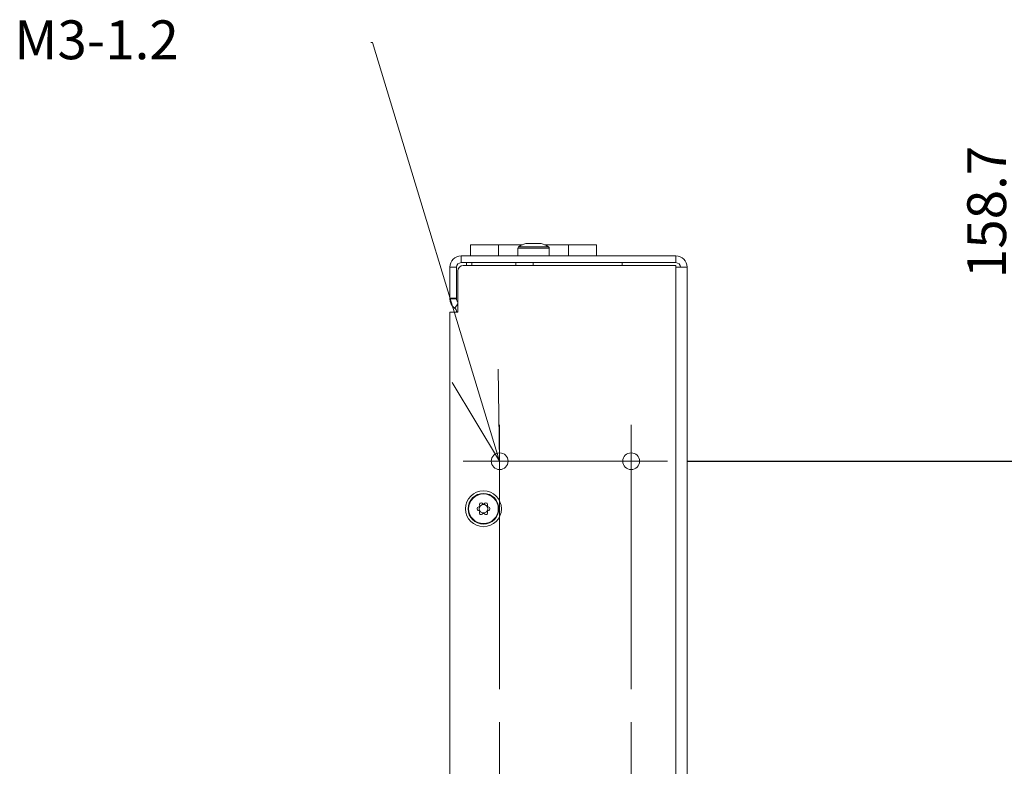
# Model space of a CAD drawing. Units: millimetres. Extents: x 157 to 1067, y -267 to 1071.
# Drawn here: x 762 to 938, y 496 to 629 of the extents above; entities that cross this region are included whole.
import ezdxf

# ---------------------------------------------------------------- set-up
doc = ezdxf.new("R2010")
doc.units = ezdxf.units.MM
doc.header["$LTSCALE"] = 63.5
doc.header["$PDMODE"] = 1
doc.header["$PDSIZE"] = -2
doc.linetypes.add('ラインタイプ-1', pattern=[1.115906, 0.743937, -0.092913, 0.186142, -0.092913])
doc.layers.get('0').update_dxf_attribs({"lineweight": 18})
doc.layers.get('Defpoints').update_dxf_attribs({"lineweight": 18})
for name, color, linetype, lineweight in [('Center Mark (ISO)', 7, 'Continuous', 18), ('Centerline (ISO)', 7, 'Continuous', 18), ('Visible (ISO)', 7, 'Continuous', 18), ('Visible Narrow (ISO)', 7, 'Continuous', 18), ('寸法', 7, 'Continuous', 9)]:
    doc.layers.add(name, color=color, linetype=linetype, lineweight=lineweight)
doc.styles.add('@游ゴシック Medium', font='txt', dxfattribs={"bigfont": '@游ゴシック Medium'})
doc.styles.get("Standard").update_dxf_attribs({"font": 'txt', "bigfont": 'BIGFONT.SHX'})
doc.dimstyles.new('HIBINO', dxfattribs={"dimtxt": 6.945312, "dimasz": 12.503113, "dimexe": 10, "dimexo": 10, "dimgap": 2.5, "dimtad": 1, "dimzin": 3, "dimdsep": 46, "dimtxsty": '@游ゴシック Medium', "dimblk": 'VW_EMPTYARROW', "dimblk1": 'VW_EMPTYARROW', "dimblk2": 'VW_EMPTYARROW', "dimcen": 0, "dimadec": 0, "dimazin": 0, "dimtfac": 1, "dimtix": 1, "dimtmove": 0, "dimatfit": 0, "dimldrblk": 'VW_EMPTYARROW', "dimfxl": 1, "dimfrac": 2, "dimtolj": 1, "dimtzin": 3, "dimarcsym": 0})

# ---------------------------------------------------------------- blocks, each defined once
blk = doc.blocks.new('Callout')
at = {"color": 7, "linetype": 'Continuous', "lineweight": 9}
for p, q in [((-0.25, 0), (0, 0)), ((0, 0), (22.75, -74.88))]:
    blk.add_line(p, q, dxfattribs=at)
at = {"color": 7, "linetype": 'Continuous', "lineweight": 9, "flags": 128}
blk.add_lwpolyline([(22.47, -58.45), (22.75, -74.88), (14.29, -60.79)], dxfattribs=at)
at = {"color": 7, "insert": (-63.99, 3.93), "char_height": 6.9453, "width": 62.5475, "attachment_point": 1, "line_spacing_factor": 2.203098}
blk.add_mtext('{\\f@游ゴシック Medium|b0|i0|c128|p0;M3-1.2}', dxfattribs=at)
blk = doc.blocks.new('VW_EMPTYARROW')
at = {"color": 0, "linetype": 'ByBlock', "lineweight": -2}
blk.add_line((0, 0), (-1, 0), dxfattribs=at)
at = {"color": 0, "linetype": 'Continuous', "lineweight": -2, "flags": 128}
blk.add_lwpolyline([(-1, 0.268), (0, 0), (-1, -0.268)], dxfattribs=at)
blk = doc.blocks.new('*D4')
at = {"layer": 'Defpoints', "color": 0}
for p in [(871.25, 550.12), (950, 550.12), (871.25, 391.42)]:
    blk.add_point(p, dxfattribs=at)
at = {"layer": '寸法', "color": 0, "linetype": 'Continuous', "lineweight": -2}
for p, q in [((950, 562.62), (950, 575.13)), ((881.25, 550.12), (960, 550.12)), ((950, 391.42), (950, 550.12)), ((881.25, 391.42), (960, 391.42)), ((950, 378.92), (950, 366.41))]:
    blk.add_line(p, q, dxfattribs=at)
at = {"layer": '寸法', "color": 0, "lineweight": -2, "xscale": 12.50311279296875, "yscale": 12.50311279296875, "zscale": 12.50311279296875}
for p, rotation in [((950, 550.12), 270), ((950, 391.42), 90)]:
    blk.add_blockref('VW_EMPTYARROW', p, dxfattribs=dict(at, rotation=rotation))
at = {"layer": '寸法', "color": 0, "lineweight": 9, "insert": (934.8, 594.68), "char_height": 6.945, "attachment_point": 5, "rotation": 90, "style": '@游ゴシック Medium'}
blk.add_mtext('\\A1;158.7', dxfattribs=at)

msp = doc.modelspace()

# ---------------------------------------------------------------- linework, layer by layer
at = {"layer": 'Center Mark (ISO)', "linetype": 'ラインタイプ-1', "lineweight": 5}
for p, q in [((847.75, 556.62), (847.75, 543.62)), ((871.25, 556.62), (871.25, 543.62))]:
    msp.add_line(p, q, dxfattribs=at)
at = {"layer": 'Centerline (ISO)', "linetype": 'ラインタイプ-1', "lineweight": 5}
for p, q in [((847.75, 556.62), (847.75, 421.62)), ((871.25, 556.62), (871.25, 421.62)), ((841.25, 550.12), (877.75, 550.12))]:
    msp.add_line(p, q, dxfattribs=at)
at = {"layer": 'Visible (ISO)', "lineweight": 5}
for p, q in [((842.55, 588.82), (847.55, 588.82)), ((842.55, 588.82), (842.55, 586.82)), ((851.84, 588.82), (847.55, 588.82)), ((851, 588.23), (851, 586.82)), ((852.48, 589.05), (852.45, 589.05)), ((852.45, 589.05), (852.45, 589.04)), ((852.45, 589.04), (852.48, 589.04)), ((853.39, 589.05), (852.48, 589.05)), ((852.48, 589.05), (852.48, 589.04)), ((852.48, 589.04), (853.39, 589.04)), ((853.39, 589.05), (853.39, 589.04)), ((854.71, 589.05), (853.39, 589.05)), ((853.39, 589.04), (854.71, 589.04)), ((854.71, 589.05), (854.71, 589.04)), ((855.15, 589.05), (854.71, 589.05)), ((854.71, 589.04), (855.15, 589.04)), ((855.15, 589.05), (855.15, 589.04)), ((860.05, 588.82), (855.76, 588.82)), ((856.6, 588.23), (856.6, 586.82)), ((860.05, 588.82), (865.05, 588.82)), ((865.05, 586.82), (865.05, 588.82)), ((879.23, 586.82), (840.87, 586.82)), ((879.23, 585.62), (879.23, 586.82)), ((838.85, 584.8), (838.85, 579.29)), ((840.05, 579.29), (840.05, 584.8)), ((879.23, 585.62), (840.87, 585.62)), ((841.25, 585.12), (879.23, 585.12)), ((841.85, 585.62), (841.85, 585.12)), ((869.65, 585.12), (869.65, 585.62)), ((879.23, 585.12), (879.23, 584.8)), ((881.25, 584.8), (879.23, 584.8)), ((881.25, 584.8), (881.25, 393.44)), ((840.25, 584.12), (840.25, 576.77)), ((838.85, 579.14), (838.85, 579.29)), ((838.85, 579.29), (840.05, 579.29)), ((840.05, 579.29), (840.05, 579.14)), ((840.25, 576.77), (838.85, 576.77)), ((838.85, 401.47), (838.85, 576.77)), ((840.05, 576.82), (840.05, 576.77)), ((871.27, 551.62), (871.27, 548.62)), ((844.18, 542.14), (844.13, 542.31)), ((844.64, 542.6), (844.76, 542.47)), ((844.97, 542.47), (845.09, 542.6)), ((845.6, 542.31), (845.55, 542.14)), ((843.9, 541.91), (844.07, 541.96)), ((844.07, 541.28), (843.9, 541.33)), ((844.13, 540.93), (844.18, 541.11)), ((844.76, 540.77), (844.64, 540.64)), ((845.09, 540.64), (844.97, 540.77)), ((845.55, 541.11), (845.6, 540.93)), ((845.65, 541.96), (845.83, 541.91)), ((845.83, 541.33), (845.65, 541.28))]:
    msp.add_line(p, q, dxfattribs=at)
for centre, radius in [((847.75, 550.12), 1.5), ((871.25, 550.12), 1.5), ((844.86, 541.62), 3.2), ((844.86, 541.62), 2.75), ((844.86, 541.62), 0.75)]:
    msp.add_circle(centre, radius, dxfattribs=at)
for centre, radius, start, end in [((851.25, 588.23), 0.25, 122.4689, 180), ((853.8, 584.22), 5, 105.6643, 122.4689), ((853.8, 584.22), 5, 57.5311, 74.3357), ((856.35, 588.23), 0.25, 0, 57.5311), ((840.87, 584.8), 2.02, 90, 180), ((879.23, 584.8), 2.02, 0, 90), ((840.87, 584.8), 0.82, 90, 180), ((841.25, 584.12), 1, 90, 180), ((879.23, 584.8), 0.82, 0, 90), ((840.87, 579.14), 2.02, 180, 234.7276), ((840.87, 579.14), 0.82, 180, 220.8786), ((839.23, 576.82), 0.82, 0, 54.7276), ((844.37, 542.37), 0.25, 123.2606, 195), ((844.86, 541.62), 0.825, 148.098, 151.902), ((844.08, 542.11), 0.1, 328.098, 15), ((844.86, 541.62), 1.15, 116.7394, 123.2606), ((844.46, 542.42), 0.25, 45, 116.7394), ((844.83, 542.55), 0.1, 225, 271.902), ((844.86, 541.62), 0.825, 88.098, 91.902), ((844.9, 542.55), 0.1, 268.098, 315), ((845.27, 542.42), 0.25, 63.2606, 135), ((844.86, 541.62), 1.15, 56.7394, 63.2606), ((845.36, 542.37), 0.25, 345, 56.7394), ((845.65, 542.11), 0.1, 165, 211.902), ((844.86, 541.62), 0.825, 28.098, 31.902), ((844.86, 541.62), 1.15, 176.7394, 183.2606), ((843.97, 541.67), 0.25, 105, 176.7394), ((843.97, 541.57), 0.25, 183.2606, 255), ((844.05, 542.06), 0.1, 285, 331.902), ((844.05, 541.19), 0.1, 28.098, 75), ((844.37, 540.87), 0.25, 165, 236.7394), ((844.86, 541.62), 0.825, 208.098, 211.902), ((844.08, 541.13), 0.1, 345, 31.902), ((844.86, 541.62), 1.15, 236.7394, 243.2606), ((844.46, 540.82), 0.25, 243.2606, 315), ((844.83, 540.7), 0.1, 88.098, 135), ((844.86, 541.62), 0.825, 268.098, 271.902), ((844.9, 540.7), 0.1, 45, 91.902), ((845.27, 540.82), 0.25, 225, 296.7394), ((844.86, 541.62), 1.15, 296.7394, 303.2606), ((845.36, 540.87), 0.25, 303.2606, 15), ((845.65, 541.13), 0.1, 148.098, 195), ((844.86, 541.62), 0.825, 328.098, 331.902), ((845.68, 542.06), 0.1, 208.098, 255), ((845.68, 541.19), 0.1, 105, 151.902), ((845.76, 541.67), 0.25, 3.2606, 75), ((845.76, 541.57), 0.25, 285, 356.7394), ((844.86, 541.62), 1.15, 356.7394, 3.2606)]:
    msp.add_arc(centre, radius, start, end, dxfattribs=at)
at = {"layer": 'Visible Narrow (ISO)', "lineweight": 5}
for p, q in [((847.55, 586.82), (847.55, 588.82)), ((856.6, 588.23), (851, 588.23)), ((851.12, 588.44), (856.49, 588.44)), ((860.05, 588.82), (860.05, 586.82)), ((840.87, 586.82), (840.87, 585.62)), ((840.05, 584.8), (838.85, 584.8)), ((842.78, 585.12), (842.78, 585.62)), ((850.66, 585.62), (850.66, 585.12)), ((853.73, 585.12), (853.73, 585.62)), ((879.23, 393.44), (879.23, 584.8)), ((840.05, 579.14), (838.85, 579.14)), ((840.25, 578.26), (839.71, 577.49)), ((840.25, 576.82), (840.05, 576.82))]:
    msp.add_line(p, q, dxfattribs=at)
msp.add_circle((844.86, 541.62), 2.65, dxfattribs=at)

# ---------------------------------------------------------------- block references
at = {"color": 7}
msp.add_blockref('Callout', (825, 625), dxfattribs=at)

# ---------------------------------------------------------------- dimensions: what is measured, and where the dimension line sits
at = {"layer": '寸法', "color": 7, "linetype": 'Continuous', "lineweight": 9}
dim = msp.add_linear_dim(base=(950, 550.12), p1=(871.25, 391.42), p2=(871.25, 550.12), angle=270, dimstyle='HIBINO', override={"dimgap": 2.5, "dimdec": 1, "dimpost": '<>', "dimtxsty": '@游ゴシック Medium', "dimtix": 0, "dimtmove": 2}, dxfattribs=at)
dim.commit()
dim.dimension.update_dxf_attribs({"geometry": '*D4', "text_midpoint": (934.8, 594.68), "dimtype": 160})

doc.saveas('drawing.dxf')
